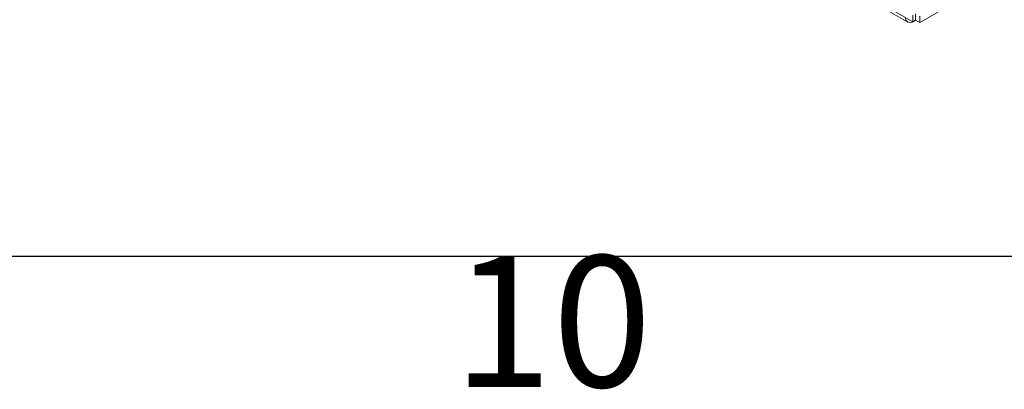
# Model space of a CAD drawing. Units: millimetres. Extents: x 63 to 8924, y 73 to 3057.
# Drawn here: x 2485 to 2635, y 167 to 223 of the extents above; entities that cross this region are included whole.
import ezdxf
from ezdxf.enums import TextEntityAlignment as Align

# ---------------------------------------------------------------- set-up
doc = ezdxf.new("R2010")
doc.units = ezdxf.units.MM
doc.header["$LTSCALE"] = 2
doc.linetypes.add('SLD-Solid', pattern=[0])
doc.layers.add('Title Block', color=7, linetype='Continuous')
doc.styles.add('ISO Proportional', font='ARIALN.TTF', dxfattribs={"width": 0.8})

# ---------------------------------------------------------------- blocks, each defined once
blk = doc.blocks.new('ISO A1 title block')
at = {"layer": 'Title Block'}
blk.add_line((20, 20), (820, 20), dxfattribs=at)
at = {"layer": 'Title Block', "style": 'ISO Proportional'}
blk.add_text('10', height=4, dxfattribs=at).set_placement((495, 17.5), align=Align.MIDDLE)
at = {"layer": 'Title Block', "style": 'ISO Proportional', "flags": 8}
for tag, p in [('FILENAME', (747, 43)), ('DATE', (772, 43)), ('SCALE', (802, 43)), ('EDITION', (787, 23)), ('SHEET', (802, 23))]:
    blk.add_attdef(tag, text='', height=2.5, dxfattribs=at).set_placement(p, align=Align.MIDDLE_LEFT)
blk.add_attdef('DRAWING_NUMBER', text='', height=3, dxfattribs=at).set_placement((755, 25), align=Align.MIDDLE)

msp = doc.modelspace()

# ---------------------------------------------------------------- linework, layer by layer
at = {"color": 0, "linetype": 'SLD-Solid', "lineweight": 18}
for p, q in [((2328.62, 391.22), (2620.43, 222.76)), ((2621.21, 222.84), (2329.4, 391.3)), ((2622.28, 222.71), (2628.82, 226.48)), ((2621.21, 223.82), (2621.21, 222.84)), ((2621.63, 224.07), (2621.63, 223.09)), ((2622.28, 223.69), (2622.28, 222.71)), ((2621.21, 222.84), (2621.63, 223.09)), ((2622.28, 222.71), (2621.63, 223.09))]:
    msp.add_line(p, q, dxfattribs=at)
msp.add_arc((2620.78, 223.37), 0.681, 170.786, 309.2033, dxfattribs=at)

# ---------------------------------------------------------------- block references
at = {"layer": 'Title Block', "xscale": 5, "yscale": 5, "zscale": 5}
msp.add_blockref('ISO A1 title block', (91.27, 87.14), dxfattribs=at)

doc.saveas('drawing.dxf')
